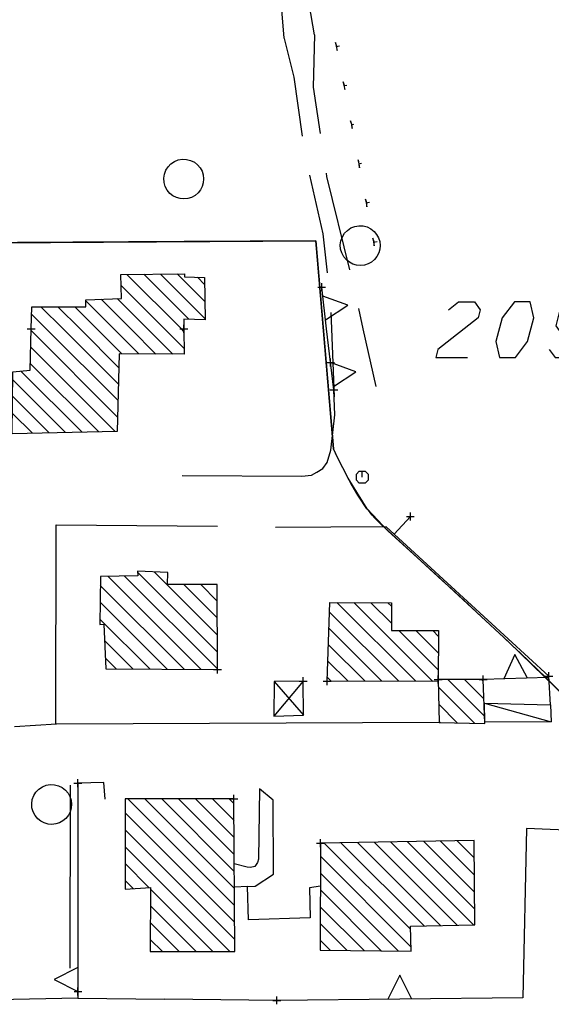
# Model space of a CAD drawing. Units: millimetres. Extents: x -34408 to -19725, y -2196 to 7659.
# Drawn here: x -34356 to -34354, y 7576 to 7579 of the extents above; entities that cross this region are included whole.
import ezdxf

# ---------------------------------------------------------------- set-up
doc = ezdxf.new("R2010")
doc.units = ezdxf.units.MM
doc.header["$LTSCALE"] = 2
doc.header["$MEASUREMENT"] = 0
doc.header["$PDMODE"] = 2
doc.header["$PDSIZE"] = 0.01
for name, color, linetype in [('CONF', 7, 'CONTINUOUS'), ('DSG', 7, 'CONTINUOUS'), ('LIMITI', 7, 'CONTINUOUS')]:
    doc.layers.add(name, color=color, linetype=linetype)

msp = doc.modelspace()

# ---------------------------------------------------------------- linework, layer by layer
at = {"layer": 'CONF'}
for p, q in [((-34361.2528, 7578.2188), (-34355.0865, 7578.2543)), ((-34355.0865, 7578.2543), (-34355.0421, 7577.7317))]:
    msp.add_line(p, q, dxfattribs=at)
msp.add_spline([(-34358.4336, 7589.5724), (-34358.1468, 7589.407), (-34357.9256, 7589.2545), (-34357.6411, 7589.0584), (-34357.542, 7588.9574), (-34357.3576, 7588.6439), (-34357.0617, 7588.054), (-34356.8043, 7587.4794), (-34356.5787, 7587.1103), (-34356.312, 7586.5728), (-34356.1127, 7586.1688), (-34356.0629, 7585.9262), (-34356.0773, 7585.5788), (-34356.0999, 7585.4594), (-34356.1716, 7585.1404), (-34356.1865, 7584.8464), (-34356.1836, 7584.5162), (-34356.1299, 7584.1823), (-34356.083, 7583.9367), (-34355.9471, 7583.6177), (-34355.7613, 7583.3638), (-34355.6763, 7583.2588), (-34355.2648, 7582.5392), (-34355.0095, 7581.9564), (-34354.8702, 7581.7141), (-34354.7252, 7581.3692), (-34354.5428, 7581.0967), (-34354.4089, 7580.8856), (-34354.2259, 7580.4784), (-34354.1172, 7580.1628), (-34353.9065, 7579.7594), (-34353.7998, 7579.548), (-34353.8468, 7578.4715), (-34353.5063, 7578.3715), (-34353.1725, 7578.3448), (-34352.9122, 7578.1914), (-34352.6518, 7577.9646), (-34352.2312, 7577.631), (-34351.884, 7577.3567), (-34351.3582, 7577.1097), (-34351.0011, 7577.0274), (-34350.903, 7577.0705), (-34350.8755, 7577.1489), (-34350.852, 7577.3332), (-34350.8481, 7577.545), (-34350.8402, 7577.7645), (-34350.8363, 7578.0782), (-34350.8206, 7578.3998), (-34350.7068, 7578.5135), (-34350.5067, 7578.4978), (-34350.2437, 7578.4468), (-34350.0515, 7578.3998), (-34349.6198, 7578.3998), (-34349.3098, 7578.4154), (-34349.0116, 7578.4703), (-34348.6859, 7578.5409), (-34348.4362, 7578.6095), (-34348.1026, 7578.6997), (-34347.7769, 7578.7663), (-34347.4591, 7578.8173), (-34347.1315, 7578.935), (-34346.8825, 7579.07), (-34346.6496, 7579.2528), (-34346.4857, 7579.4114), (-34346.2677, 7579.6808), (-34346.0014, 7580.1568)], degree=3, dxfattribs=at)
for points, knots in [([(-34358.4336, 7589.5724), (-34358.3364, 7589.5198), (-34358.1602, 7589.4245), (-34357.9081, 7589.2349), (-34357.687, 7589.1103), (-34357.4859, 7588.9069), (-34357.3166, 7588.5518), (-34357.0499, 7588.072), (-34356.8574, 7587.5255), (-34356.5331, 7587.0713), (-34356.3499, 7586.6107), (-34356.1158, 7586.24), (-34356.0475, 7585.8936), (-34356.0619, 7585.6526), (-34356.1114, 7585.392), (-34356.186, 7585.1533), (-34356.1841, 7584.8343), (-34356.198, 7584.5124), (-34356.1311, 7584.2118), (-34356.0878, 7583.9027), (-34355.9645, 7583.6188), (-34355.7997, 7583.4097), (-34355.5278, 7583.0814), (-34355.2707, 7582.606), (-34355.0837, 7582.0521), (-34354.8405, 7581.6938), (-34354.7535, 7581.3715), (-34354.5534, 7581.1205), (-34354.3697, 7580.8328), (-34354.2302, 7580.5167), (-34354.116, 7580.1196), (-34353.9484, 7579.8209), (-34353.6225, 7579.3182), (-34354.1937, 7578.4918), (-34353.5029, 7578.3527), (-34353.177, 7578.385), (-34352.9938, 7578.2572), (-34352.9143, 7578.1931)], [0, 0, 0, 0, 16.553437, 29.990801, 47.267126, 54.339925, 72.526454, 105.52363, 137.004465, 158.634085, 188.635085, 211.160303, 223.542211, 240.928248, 247.002819, 263.352952, 278.070798, 294.581162, 311.495566, 323.99462, 341.33019, 357.063284, 363.818201, 405.266639, 437.077165, 451.053152, 469.759092, 486.15257, 498.653365, 520.972915, 537.662465, 560.417444, 572.259954, 626.134092, 643.877431, 660.620287, 675.596123, 675.596123, 675.596123, 675.596123]), ([(-34354.2151, 7576.8355), (-34354.2151, 7576.8355), (-34354.3824, 7577.0548), (-34354.7412, 7577.3733), (-34354.9759, 7577.5911), (-34355.0421, 7577.7317)], [337.115617, 337.115617, 337.115617, 337.115617, 345.461024, 392.463929, 399.306587, 399.306587, 399.306587, 399.306587])]:
    msp.add_open_spline(points, degree=3, knots=knots, dxfattribs=at)
at = {"layer": 'DSG'}
for p, q in [((-34355.0375, 7578.7522), (-34355.0352, 7578.7425)), ((-34355.0336, 7578.7429), (-34355.0375, 7578.7522)), ((-34355.0352, 7578.7425), (-34355.0269, 7578.7444)), ((-34355.0352, 7578.7425), (-34355.033, 7578.7327)), ((-34355.033, 7578.7327), (-34355.0336, 7578.7429)), ((-34355.0179, 7578.6542), (-34355.0159, 7578.6444)), ((-34355.0145, 7578.6447), (-34355.0179, 7578.6542)), ((-34355.0159, 7578.6444), (-34355.009, 7578.6458)), ((-34355.0159, 7578.6444), (-34355.0138, 7578.6346)), ((-34355.0138, 7578.6346), (-34355.0145, 7578.6447)), ((-34354.9992, 7578.5559), (-34354.9974, 7578.5461)), ((-34354.9961, 7578.5463), (-34354.9992, 7578.5559)), ((-34354.9974, 7578.5461), (-34354.9908, 7578.5474)), ((-34354.9974, 7578.5461), (-34354.9955, 7578.5363)), ((-34354.9955, 7578.5363), (-34354.9961, 7578.5463)), ((-34354.9807, 7578.4577), (-34354.9788, 7578.4479)), ((-34354.9774, 7578.4481), (-34354.9807, 7578.4577)), ((-34354.9788, 7578.4479), (-34354.9716, 7578.4492)), ((-34354.9788, 7578.4479), (-34354.977, 7578.438)), ((-34354.977, 7578.438), (-34354.9774, 7578.4481)), ((-34354.9622, 7578.3594), (-34354.9604, 7578.3496)), ((-34354.9587, 7578.3499), (-34354.9622, 7578.3594)), ((-34354.9604, 7578.3496), (-34354.9521, 7578.3511)), ((-34354.9604, 7578.3496), (-34354.9585, 7578.3397)), ((-34354.9585, 7578.3397), (-34354.9587, 7578.3499)), ((-34354.9437, 7578.2611), (-34354.9418, 7578.2513)), ((-34354.9401, 7578.2516), (-34354.9437, 7578.2611)), ((-34354.9418, 7578.2513), (-34354.9329, 7578.253)), ((-34354.9418, 7578.2513), (-34354.94, 7578.2415)), ((-34354.94, 7578.2415), (-34354.9401, 7578.2516)), ((-34355.4239, 7578.033), (-34355.5608, 7578.1699)), ((-34355.5188, 7578.1704), (-34355.4057, 7578.0572)), ((-34355.3644, 7578.0583), (-34355.4768, 7578.1708)), ((-34355.4349, 7578.1712), (-34355.3652, 7578.1016)), ((-34355.3661, 7578.1449), (-34355.384, 7578.1628)), ((-34355.5753, 7578.142), (-34355.4663, 7578.033)), ((-34355.0595, 7578.033), (-34355.0719, 7578.1376)), ((-34355.6259, 7578.1077), (-34355.5512, 7578.033)), ((-34355.5088, 7578.033), (-34355.5851, 7578.1093)), ((-34355.7766, 7578.0887), (-34355.7209, 7578.033)), ((-34355.6785, 7578.033), (-34355.734, 7578.0885)), ((-34355.6913, 7578.0883), (-34355.636, 7578.033)), ((-34355.5936, 7578.033), (-34355.6638, 7578.1032)), ((-34354.9795, 7578.0843), (-34354.9682, 7578.033)), ((-34355.7633, 7578.033), (-34355.8004, 7578.0701)), ((-34355.0487, 7578.0741), (-34355.0471, 7578.033)), ((-34355.5832, 7577.8529), (-34355.7633, 7578.033)), ((-34355.7209, 7578.033), (-34355.5821, 7577.8942)), ((-34355.581, 7577.9355), (-34355.6785, 7578.033)), ((-34355.636, 7578.033), (-34355.5735, 7577.9705)), ((-34355.5309, 7577.9702), (-34355.5936, 7578.033)), ((-34355.5512, 7578.033), (-34355.4882, 7577.97)), ((-34355.4455, 7577.9698), (-34355.5088, 7578.033)), ((-34355.4663, 7578.033), (-34355.4174, 7577.9841)), ((-34355.4177, 7578.0268), (-34355.4239, 7578.033)), ((-34355.0415, 7577.8802), (-34355.0595, 7578.033)), ((-34355.0471, 7578.033), (-34355.0407, 7577.862)), ((-34354.9682, 7578.033), (-34354.9363, 7577.8886)), ((-34355.8014, 7578.0287), (-34355.5843, 7577.8116)), ((-34355.5901, 7577.775), (-34355.8025, 7577.9873)), ((-34355.8035, 7577.9459), (-34355.6317, 7577.7741)), ((-34355.6733, 7577.7733), (-34355.827, 7577.927)), ((-34355.8473, 7577.9049), (-34355.7149, 7577.7725)), ((-34355.7565, 7577.7716), (-34355.8477, 7577.8629)), ((-34355.0387, 7577.8172), (-34355.0415, 7577.8802)), ((-34355.8481, 7577.8208), (-34355.7981, 7577.7708)), ((-34355.0493, 7577.7288), (-34355.0387, 7577.8172)), ((-34355.0581, 7577.6976), (-34355.0493, 7577.7288)), ((-34355.0691, 7577.682), (-34355.0581, 7577.6976)), ((-34355.4225, 7577.6646), (-34355.1219, 7577.663)), ((-34355.1219, 7577.663), (-34355.0971, 7577.666)), ((-34355.0971, 7577.666), (-34355.0839, 7577.6732)), ((-34355.0839, 7577.6732), (-34355.0691, 7577.682)), ((-34354.8899, 7577.5174), (-34354.8493, 7577.5616)), ((-34354.91, 7577.5359), (-34355.1875, 7577.5344)), ((-34354.91, 7577.5359), (-34355.1875, 7577.5344)), ((-34354.5015, 7577.1607), (-34354.91, 7577.5359)), ((-34355.3338, 7577.1792), (-34355.5666, 7577.412)), ((-34355.5343, 7577.4221), (-34355.3339, 7577.2217)), ((-34355.334, 7577.2643), (-34355.4922, 7577.4224)), ((-34355.4173, 7577.1779), (-34355.6277, 7577.3883)), ((-34355.6083, 7577.4113), (-34355.3747, 7577.1776)), ((-34355.4182, 7577.3909), (-34355.3341, 7577.3068)), ((-34355.3342, 7577.3493), (-34355.3756, 7577.3907)), ((-34355.6281, 7577.3462), (-34355.46, 7577.1781)), ((-34355.0338, 7577.3459), (-34354.8356, 7577.1477)), ((-34354.7931, 7577.1476), (-34354.991, 7577.3456)), ((-34354.9483, 7577.3452), (-34354.8966, 7577.2936)), ((-34354.8967, 7577.3361), (-34354.9055, 7577.3449)), ((-34354.8781, 7577.1477), (-34355.0521, 7577.3218)), ((-34355.5027, 7577.1784), (-34355.6285, 7577.3041)), ((-34355.0535, 7577.2807), (-34354.9206, 7577.1478)), ((-34354.878, 7577.275), (-34354.779, 7577.1759)), ((-34354.7787, 7577.2181), (-34354.8356, 7577.275)), ((-34354.7932, 7577.275), (-34354.7785, 7577.2603)), ((-34355.6169, 7577.2502), (-34355.5453, 7577.1786)), ((-34354.963, 7577.1479), (-34355.0549, 7577.2397)), ((-34355.588, 7577.1789), (-34355.6149, 7577.2058)), ((-34355.0562, 7577.1986), (-34355.0055, 7577.1479)), ((-34355.1181, 7577.1482), (-34355.1917, 7577.06)), ((-34355.1911, 7577.1476), (-34355.1175, 7577.0628)), ((-34355.048, 7577.148), (-34355.0576, 7577.1576)), ((-34354.7554, 7577.1524), (-34354.663, 7577.0599)), ((-34354.6645, 7577.104), (-34354.713, 7577.1524)), ((-34354.6706, 7577.1524), (-34354.6661, 7577.148)), ((-34354.5033, 7577.1572), (-34354.6663, 7577.1524)), ((-34354.4971, 7577.0882), (-34354.5015, 7577.1607)), ((-34354.6876, 7577.0421), (-34354.7788, 7577.1333)), ((-34354.7779, 7577.09), (-34354.7308, 7577.0429)), ((-34354.6635, 7577.0932), (-34354.4957, 7577.0458)), ((-34354.7741, 7577.0438), (-34354.777, 7577.0467)), ((-34355.6189, 7576.8934), (-34355.6839, 7576.8916)), ((-34355.6189, 7576.8934), (-34355.6839, 7576.8916)), ((-34355.6159, 7576.8514), (-34355.6189, 7576.8934)), ((-34355.6159, 7576.8514), (-34355.6189, 7576.8934)), ((-34355.7037, 7576.8866), (-34355.7041, 7576.4268)), ((-34355.6839, 7576.8916), (-34355.6837, 7576.3514)), ((-34355.6839, 7576.8916), (-34355.6837, 7576.3514)), ((-34355.2283, 7576.8772), (-34355.2309, 7576.701)), ((-34355.1933, 7576.8488), (-34355.2283, 7576.8772)), ((-34355.5583, 7576.8522), (-34355.291, 7576.5848)), ((-34355.2911, 7576.6275), (-34355.5159, 7576.8522)), ((-34355.4735, 7576.8522), (-34355.2914, 7576.6701)), ((-34355.2916, 7576.7128), (-34355.4311, 7576.8522)), ((-34355.3886, 7576.8522), (-34355.2918, 7576.7554)), ((-34355.292, 7576.7981), (-34355.3462, 7576.8522)), ((-34355.3038, 7576.8522), (-34355.2923, 7576.8407)), ((-34355.1925, 7576.6634), (-34355.1933, 7576.8488)), ((-34355.2907, 7576.5422), (-34355.5655, 7576.817)), ((-34355.5655, 7576.7745), (-34355.2905, 7576.4995)), ((-34354.5577, 7576.7776), (-34354.5667, 7576.3522)), ((-34354.4381, 7576.7732), (-34354.5577, 7576.7776)), ((-34354.6905, 7576.5359), (-34354.8988, 7576.7442)), ((-34354.8571, 7576.7449), (-34354.6875, 7576.5754)), ((-34354.6879, 7576.6182), (-34354.8154, 7576.7456)), ((-34354.7736, 7576.7463), (-34354.6883, 7576.661)), ((-34354.6887, 7576.7038), (-34354.7319, 7576.7471)), ((-34354.6902, 7576.7478), (-34354.6891, 7576.7467)), ((-34355.3024, 7576.469), (-34355.5655, 7576.7321)), ((-34354.8489, 7576.5246), (-34355.0656, 7576.7414)), ((-34355.024, 7576.7421), (-34354.8149, 7576.533)), ((-34354.7734, 7576.534), (-34354.9822, 7576.7428)), ((-34354.9405, 7576.7435), (-34354.732, 7576.535)), ((-34355.2309, 7576.701), (-34355.2329, 7576.6924)), ((-34355.0747, 7576.708), (-34354.8477, 7576.4809)), ((-34355.5655, 7576.6897), (-34355.5056, 7576.6297)), ((-34355.2591, 7576.6808), (-34355.2915, 7576.6888)), ((-34355.2505, 7576.6798), (-34355.2591, 7576.6808)), ((-34355.2395, 7576.6824), (-34355.2505, 7576.6798)), ((-34355.2329, 7576.6924), (-34355.2395, 7576.6824)), ((-34355.5452, 7576.627), (-34355.5655, 7576.6473)), ((-34355.2391, 7576.6334), (-34355.1925, 7576.6634)), ((-34354.8793, 7576.4701), (-34355.0749, 7576.6657)), ((-34355.5015, 7576.6257), (-34355.3448, 7576.469)), ((-34355.2579, 7576.6322), (-34355.2911, 7576.6308)), ((-34355.2579, 7576.6322), (-34355.2391, 7576.6334)), ((-34355.2555, 7576.5486), (-34355.2579, 7576.6322)), ((-34355.0751, 7576.633), (-34355.1029, 7576.6286)), ((-34355.1029, 7576.6286), (-34355.1007, 7576.5534)), ((-34355.0751, 7576.6236), (-34354.9222, 7576.4706)), ((-34355.3872, 7576.4689), (-34355.5018, 7576.5836)), ((-34354.9651, 7576.4711), (-34355.0754, 7576.5814)), ((-34355.1007, 7576.5534), (-34355.2555, 7576.5486)), ((-34355.5022, 7576.5415), (-34355.4295, 7576.4689)), ((-34355.0756, 7576.5391), (-34355.0079, 7576.4715)), ((-34355.4719, 7576.4688), (-34355.5025, 7576.4994)), ((-34355.0508, 7576.472), (-34355.0758, 7576.497)), ((-34355.6837, 7576.3518), (-34356.0567, 7576.3442)), ((-34355.6837, 7576.3518), (-34356.0567, 7576.3442)), ((-34355.6837, 7576.3514), (-34355.4659, 7576.3488)), ((-34355.6837, 7576.3514), (-34355.4659, 7576.3488)), ((-34355.1843, 7576.3462), (-34355.4659, 7576.3488)), ((-34354.5667, 7576.3522), (-34355.1843, 7576.3462)), ((-34354.5667, 7576.3522), (-34355.1843, 7576.3462))]:
    msp.add_line(p, q, dxfattribs=at)
for points in [[(-34355.1661, 7578.7632, 0), (-34355.1731, 7578.845, 0), (-34355.1981, 7578.956, 0), (-34355.2095, 7579.0089, 0)], [(-34355.0897, 7578.7722, 0), (-34355.1123, 7578.904, 0), (-34355.1307, 7578.9874, 0), (-34355.1402, 7579.0168, 0)], [(-34355.0897, 7578.7722, 0), (-34355.0931, 7578.6406, 0), (-34355.0756, 7578.5236, 0)], [(-34355.1661, 7578.763, 0), (-34355.1421, 7578.6652, 0), (-34355.1209, 7578.5174, 0)], [(-34355.1024, 7578.4192, 0), (-34355.0691, 7578.272, 0), (-34355.0581, 7578.1736, 0)], [(-34355.0608, 7578.4247, 0), (-34355.0595, 7578.4158, 0), (-34355.0018, 7578.1818, 0)], [(-34355.8013, 7578.033, 0), (-34355.7999, 7578.0888, 0), (-34355.6639, 7578.0882, 0), (-34355.6637, 7578.1062, 0), (-34355.5741, 7578.1098, 0), (-34355.5763, 7578.1698, 0), (-34355.4163, 7578.1714, 0), (-34355.4165, 7578.1636, 0), (-34355.3665, 7578.1624, 0), (-34355.3643, 7578.056, 0), (-34355.4179, 7578.0576, 0), (-34355.4177, 7578.033, 0)], [(-34355.0622, 7578.0555, 0), (-34355.0062, 7578.0924, 0), (-34355.0693, 7578.1151, 0)], [(-34354.7536, 7578.081, 0), (-34354.7282, 7578.101, 0), (-34354.6882, 7578.101, 0), (-34354.6736, 7578.081, 0), (-34354.6789, 7578.061, 0), (-34354.7804, 7577.981, 0), (-34354.7857, 7577.961, 0), (-34354.7057, 7577.961, 0)], [(-34354.5004, 7577.981, 0), (-34354.4857, 7577.961, 0), (-34354.4457, 7577.961, 0), (-34354.4204, 7577.981, 0), (-34354.3936, 7578.081, 0), (-34354.4082, 7578.101, 0), (-34354.4482, 7578.101, 0), (-34354.4736, 7578.081, 0), (-34354.4843, 7578.041, 0), (-34354.4696, 7578.021, 0), (-34354.4296, 7578.021, 0), (-34354.4043, 7578.041, 0)], [(-34355.4177, 7578.033, 0), (-34355.4173, 7577.9696, 0), (-34355.58, 7577.9706, 0), (-34355.5853, 7577.7751, 0), (-34355.8486, 7577.7698, 0), (-34355.8471, 7577.925, 0), (-34355.8039, 7577.9292, 0), (-34355.8013, 7578.033, 0)], [(-34355.0425, 7577.8887, 0), (-34354.9865, 7577.9256, 0), (-34355.0495, 7577.9483, 0)], [(-34354.9699, 7577.6608, 0), (-34354.9699, 7577.6758, 0), (-34354.9624, 7577.6758, 0), (-34354.9549, 7577.6683, 0), (-34354.9549, 7577.6533, 0), (-34354.9624, 7577.6458, 0), (-34354.9774, 7577.6458, 0), (-34354.9849, 7577.6533, 0), (-34354.9849, 7577.6683, 0), (-34354.9774, 7577.6758, 0), (-34354.9699, 7577.6758, 0)], [(-34355.7397, 7577.0396, 0), (-34355.7387, 7577.5408, 0), (-34355.3335, 7577.5374, 0)], [(-34354.5548, 7577.1557, 0), (-34354.5866, 7577.2148, 0), (-34354.6148, 7577.154, 0)], [(-34354.7769, 7577.044, 0), (-34355.7375, 7577.0398, 0), (-34355.8431, 7577.0332, 0)], [(-34355.6837, 7576.4287, 0), (-34355.7437, 7576.3987, 0), (-34355.6837, 7576.3687, 0)], [(-34354.8455, 7576.3495, 0), (-34354.8761, 7576.4092, 0), (-34354.9055, 7576.349, 0)]]:
    msp.add_polyline3d(points, dxfattribs=at)
for points in [[(-34355.4532, 7578.3736, 0), (-34355.4599, 7578.3817, 0), (-34355.4647, 7578.3909, 0), (-34355.4676, 7578.401, 0), (-34355.4683, 7578.4115, 0), (-34355.4668, 7578.4218, 0), (-34355.4631, 7578.4316, 0), (-34355.4576, 7578.4404, 0), (-34355.4503, 7578.4479, 0), (-34355.4416, 7578.4538, 0), (-34355.4319, 7578.4576, 0), (-34355.4216, 7578.4594, 0), (-34355.4111, 7578.459, 0), (-34355.401, 7578.4564, 0), (-34355.3916, 7578.4518, 0), (-34355.3834, 7578.4453, 0), (-34355.3771, 7578.4378, 0), (-34355.3723, 7578.4293, 0), (-34355.3693, 7578.4199, 0), (-34355.3683, 7578.4102, 0), (-34355.3691, 7578.4004, 0), (-34355.3718, 7578.391, 0), (-34355.3763, 7578.3823, 0), (-34355.3824, 7578.3746, 0), (-34355.3899, 7578.3683, 0), (-34355.3985, 7578.3635, 0), (-34355.4079, 7578.3606, 0), (-34355.4176, 7578.3595, 0), (-34355.4274, 7578.3603, 0), (-34355.4368, 7578.363, 0), (-34355.4455, 7578.3675, 0)], [(-34355.01, 7578.2065, 0), (-34355.0167, 7578.2145, 0), (-34355.0215, 7578.2238, 0), (-34355.0244, 7578.2338, 0), (-34355.0251, 7578.2443, 0), (-34355.0236, 7578.2546, 0), (-34355.0199, 7578.2644, 0), (-34355.0144, 7578.2732, 0), (-34355.0071, 7578.2807, 0), (-34354.9984, 7578.2866, 0), (-34354.9887, 7578.2904, 0), (-34354.9784, 7578.2922, 0), (-34354.9679, 7578.2918, 0), (-34354.9578, 7578.2892, 0), (-34354.9484, 7578.2846, 0), (-34354.9402, 7578.2781, 0), (-34354.9339, 7578.2706, 0), (-34354.9291, 7578.2621, 0), (-34354.9261, 7578.2527, 0), (-34354.9251, 7578.243, 0), (-34354.9259, 7578.2332, 0), (-34354.9286, 7578.2238, 0), (-34354.9331, 7578.2151, 0), (-34354.9392, 7578.2074, 0), (-34354.9467, 7578.2011, 0), (-34354.9553, 7578.1963, 0), (-34354.9647, 7578.1934, 0), (-34354.9744, 7578.1923, 0), (-34354.9842, 7578.1931, 0), (-34354.9936, 7578.1958, 0), (-34355.0023, 7578.2004, 0)], [(-34354.5857, 7577.961, 0), (-34354.555, 7578.001, 0), (-34354.5389, 7578.061, 0), (-34354.5482, 7578.101, 0), (-34354.5882, 7578.101, 0), (-34354.6189, 7578.061, 0), (-34354.635, 7578.001, 0), (-34354.6257, 7577.961, 0)], [(-34355.3337, 7577.1774, 0), (-34355.3343, 7577.3906, 0), (-34355.4587, 7577.391, 0), (-34355.4583, 7577.421, 0), (-34355.5345, 7577.4242, 0), (-34355.5331, 7577.4126, 0), (-34355.6275, 7577.411, 0), (-34355.6285, 7577.2906, 0), (-34355.6187, 7577.2914, 0), (-34355.6137, 7577.179, 0)], [(-34355.0579, 7577.148, 0), (-34355.0513, 7577.346, 0), (-34354.8967, 7577.3448, 0), (-34354.8965, 7577.275, 0), (-34354.7783, 7577.275, 0), (-34354.7791, 7577.1476, 0)], [(-34355.1181, 7577.1482, 0), (-34355.1911, 7577.1476, 0), (-34355.1917, 7577.06, 0), (-34355.1175, 7577.0628, 0)], [(-34354.7791, 7577.1524, 0), (-34354.7769, 7577.0438, 0), (-34354.6623, 7577.0416, 0), (-34354.6663, 7577.1524, 0)], [(-34354.6635, 7577.0932, 0), (-34354.4971, 7577.0882, 0), (-34354.4957, 7577.0458, 0), (-34354.6623, 7577.045, 0)], [(-34355.7848, 7576.8024, 0), (-34355.7915, 7576.8105, 0), (-34355.7963, 7576.8197, 0), (-34355.7992, 7576.8298, 0), (-34355.7999, 7576.8402, 0), (-34355.7984, 7576.8506, 0), (-34355.7947, 7576.8604, 0), (-34355.7892, 7576.8692, 0), (-34355.7819, 7576.8767, 0), (-34355.7732, 7576.8825, 0), (-34355.7635, 7576.8864, 0), (-34355.7532, 7576.8882, 0), (-34355.7427, 7576.8878, 0), (-34355.7326, 7576.8852, 0), (-34355.7232, 7576.8806, 0), (-34355.715, 7576.8741, 0), (-34355.7087, 7576.8666, 0), (-34355.7039, 7576.8581, 0), (-34355.701, 7576.8487, 0), (-34355.6999, 7576.839, 0), (-34355.7007, 7576.8292, 0), (-34355.7034, 7576.8198, 0), (-34355.7079, 7576.8111, 0), (-34355.714, 7576.8034, 0), (-34355.7215, 7576.7971, 0), (-34355.7301, 7576.7923, 0), (-34355.7395, 7576.7893, 0), (-34355.7492, 7576.7882, 0), (-34355.759, 7576.7891, 0), (-34355.7684, 7576.7918, 0), (-34355.7771, 7576.7963, 0)], [(-34355.2923, 7576.8522, 0), (-34355.5655, 7576.8522, 0), (-34355.5655, 7576.6256, 0), (-34355.5015, 7576.63, 0), (-34355.5027, 7576.4688, 0), (-34355.2903, 7576.469, 0)], [(-34355.0745, 7576.7412, 0), (-34355.0759, 7576.4722, 0), (-34354.8473, 7576.4698, 0), (-34354.8491, 7576.5322, 0), (-34354.6871, 7576.536, 0), (-34354.6891, 7576.7478, 0)]]:
    msp.add_polyline3d(points, close=True, dxfattribs=at)
for p in [(-34355.0719, 7578.1376), (-34355.8013, 7578.033), (-34355.4177, 7578.033), (-34355.0495, 7577.9483), (-34355.0415, 7577.8802), (-34354.8493, 7577.5616), (-34355.3337, 7577.1774), (-34354.5015, 7577.1607), (-34355.1181, 7577.1482), (-34355.0579, 7577.148), (-34354.7791, 7577.1524), (-34354.6663, 7577.1524), (-34355.6839, 7576.8916), (-34355.2923, 7576.8522), (-34355.0745, 7576.7412), (-34355.6837, 7576.3687), (-34355.1843, 7576.3462)]:
    msp.add_point(p, dxfattribs=at)
at = {"layer": 'LIMITI'}
msp.add_lwpolyline([(-34354.4248, 7577.0733), (-34354.6031, 7577.247), (-34354.7861, 7577.4166), (-34354.9048, 7577.5253), (-34354.9581, 7577.5811), (-34355.0055, 7577.658), (-34355.032, 7577.7104), (-34355.0421, 7577.7317), (-34355.0522, 7577.8504), (-34355.0823, 7578.2056), (-34355.0865, 7578.2543), (-34355.417, 7578.2524), (-34356.1156, 7578.2484), (-34356.7794, 7578.2445), (-34357.6093, 7578.2382), (-34358.7339, 7578.2333), (-34359.6868, 7578.2278), (-34360.8996, 7578.2208), (-34361.2528, 7578.2188)], dxfattribs=at)

doc.saveas('drawing.dxf')
